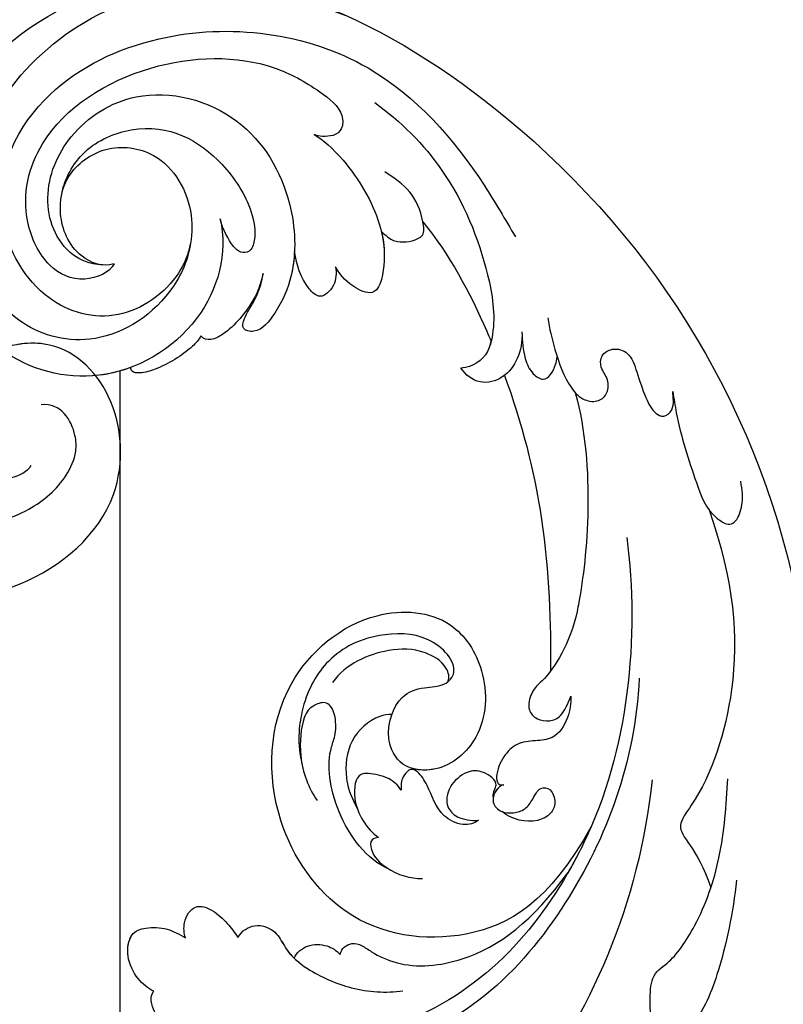
# Model space of a CAD drawing. Units: millimetres. Extents: x 38349 to 39609, y 431 to 1322.
# Drawn here: x 39409 to 39419, y 945 to 958 of the extents above; entities that cross this region are included whole.
import ezdxf
from ezdxf.xclip import XClip

# ---------------------------------------------------------------- set-up
doc = ezdxf.new("R2010")
doc.units = ezdxf.units.MM
doc.header["$XCLIPFRAME"] = 2
for name, color, linetype in [('H-05.木作(粗線)', 3, 'Continuous'), ('H-06.木作(細線)', 8, 'Continuous'), ('H-08.木作(細線)', 8, 'Continuous')]:
    doc.layers.add(name, color=color, linetype=linetype)

# ---------------------------------------------------------------- blocks, each defined once
blk = doc.blocks.new('SE-21116L-d')
at = {"layer": 'H-08.木作(細線)'}
for points, knots in [([(21.464, -58.942), (21.463, -53.136), (18.666, -41.268), (7.932, -27.918), (-4.354, -21.694), (-12.85, -20.918), (-19.217, -21.322), (-23.38, -17.674), (-24.043, -14.974)], [0, 0, 0, 0, 16.626899, 37.288426, 49.162139, 57.493335, 63.253764, 70.89092, 70.89092, 70.89092, 70.89092]), ([(21.464, -58.942), (21.463, -53.136), (18.666, -41.268), (7.932, -27.918), (-4.354, -21.694), (-12.85, -20.918), (-19.217, -21.322), (-23.38, -17.674), (-24.043, -14.974)], [0, 0, 0, 0, 16.626899, 37.288426, 49.162139, 57.493335, 63.253764, 70.89092, 70.89092, 70.89092, 70.89092]), ([(11.971, -47.252), (11.608, -46.581), (9.861, -45.058), (4.817, -43.553), (4.752, -48.517), (7.54, -49.658), (5.975, -51.245), (7.626, -53.15), (9.517, -52.707), (10.274, -55.407), (9.797, -53.707), (7.834, -53.508), (7.62, -54.805), (8.834, -55.977), (11.872, -59.046), (18.189, -71.947), (15.118, -91.354), (5.698, -109.922), (-7.821, -120.352), (-22.179, -119.831), (-30.52, -113.011), (-31.268, -104.463), (-28.086, -97.277), (-20.463, -95.564), (-15.34, -98.683), (-15.384, -104.006), (-17.563, -106.294), (-19.825, -106.323), (-20.326, -105.293), (-20.283, -105.077)], [0, 0, 0, 0, 2.697529, 7.460353, 10.588415, 12.88655, 13.983174, 15.846762, 18.673425, 19.837971, 20.901737, 22.617466, 22.666506, 23.670843, 26.403163, 36.879378, 64.885992, 82.273909, 100.115844, 113.163168, 123.278331, 129.520202, 138.008175, 144.345835, 149.885422, 154.36555, 157.111237, 159.115585, 159.629521, 159.629521, 159.629521, 159.629521]), ([(12.078, -60.076), (11.803, -59.634), (11.196, -59.117), (10.115, -59.387), (12.224, -62.848), (13.365, -67.2), (14.213, -78.351), (10.417, -92.006), (2.766, -104.782), (-7.028, -114.932), (-17.958, -116.133), (-24.288, -112.468), (-26.432, -107.997), (-26.511, -103.658), (-25.142, -100.724), (-23.508, -99.417), (-21.727, -99.019), (-19.986, -99.533), (-19.766, -100.814)], [0, 0, 0, 0, 1.080876, 1.668337, 2.468199, 9.574261, 19.296197, 34.581682, 51.420153, 65.283979, 74.970541, 81.583681, 86.424717, 90.247496, 93.241292, 94.805924, 95.801417, 98.548367, 98.548367, 98.548367, 98.548367]), ([(12.078, -60.076), (11.803, -59.634), (11.196, -59.117), (10.115, -59.387), (12.224, -62.848), (13.365, -67.2), (14.213, -78.351), (10.417, -92.006), (2.766, -104.782), (-7.028, -114.932), (-17.958, -116.133), (-24.288, -112.468), (-26.432, -107.997), (-26.511, -103.658), (-25.142, -100.724), (-23.508, -99.417), (-21.727, -99.019), (-19.986, -99.533), (-19.766, -100.814)], [0, 0, 0, 0, 1.080876, 1.668337, 2.468199, 9.574261, 19.296197, 34.581682, 51.420153, 65.283979, 74.970541, 81.583681, 86.424717, 90.247496, 93.241292, 94.805924, 95.801417, 98.548367, 98.548367, 98.548367, 98.548367]), ([(12.884, -81.97), (11.666, -87.663), (8.034, -94.357), (2.023, -104.165), (-6.746, -110.025), (-13.501, -112.035), (-18.602, -111.867), (-21.249, -110.339), (-21.661, -108.466), (-21.116, -107.104), (-21.22, -106.14), (-22.086, -105.68), (-23.281, -107.013), (-23.284, -109.376), (-21.74, -112.836), (-16.317, -115.261), (-9.663, -114.308), (-4.983, -111.849), (-2.795, -110.172), (-1.066, -108.451)], [0, 0, 0, 0, 11.710148, 22.506969, 34.442881, 42.745743, 46.387461, 48.308025, 50.715373, 51.651651, 52.60653, 53.321918, 54.436748, 57.062999, 59.138341, 65.879456, 73.611446, 77.375683, 81.608133, 81.608133, 81.608133, 81.608133]), ([(12.884, -81.97), (11.666, -87.663), (8.034, -94.357), (2.023, -104.165), (-6.746, -110.025), (-13.501, -112.035), (-18.602, -111.867), (-21.249, -110.339), (-21.661, -108.466), (-21.214, -107.349), (-21.182, -106.96), (-21.181, -106.897)], [0, 0, 0, 0, 11.710148, 22.506969, 34.442881, 42.745743, 46.387461, 48.308025, 50.715373, 51.651651, 51.832352, 51.832352, 51.832352, 51.832352]), ([(12.884, -81.97), (11.666, -87.663), (8.034, -94.357), (2.023, -104.165), (-6.746, -110.025), (-13.501, -112.035), (-18.602, -111.867), (-21.249, -110.339), (-21.661, -108.466), (-21.214, -107.349), (-21.182, -106.96), (-21.181, -106.897)], [0, 0, 0, 0, 11.710148, 22.506969, 34.442881, 42.745743, 46.387461, 48.308025, 50.715373, 51.651651, 51.832352, 51.832352, 51.832352, 51.832352]), ([(-29.809, -111.902), (-29.888, -111.741), (-30.808, -109.72), (-31.268, -104.463), (-28.086, -97.277), (-20.463, -95.564), (-16.226, -98.143), (-15.608, -100.681), (-15.553, -101.279)], [122.727902, 122.727902, 122.727902, 122.727902, 123.278331, 129.520202, 138.008175, 144.345835, 149.885422, 151.535469, 151.535469, 151.535469, 151.535469]), ([(-29.809, -111.902), (-29.888, -111.741), (-30.808, -109.72), (-31.268, -104.463), (-28.086, -97.277), (-20.463, -95.564), (-16.226, -98.143), (-15.608, -100.681), (-15.553, -101.279)], [122.727902, 122.727902, 122.727902, 122.727902, 123.278331, 129.520202, 138.008175, 144.345835, 149.885422, 151.535469, 151.535469, 151.535469, 151.535469]), ([(-20.283, -105.077), (-20.331, -105.333), (-20.861, -106.065), (-22.762, -105.861), (-24.115, -104.407), (-23.736, -102.817), (-23.409, -102.486)], [0, 0, 0, 0, 0.699167, 2.64799, 4.898173, 6.318554, 6.318554, 6.318554, 6.318554])]:
    blk.add_open_spline(points, degree=3, knots=knots, dxfattribs=at)
blk = doc.blocks.new('SE-21039L-d')
at = {"layer": 'H-08.木作(細線)'}
for points, knots in [([(1.578, -37.936), (2.618, -29.899), (0.233, -15.602), (-11.609, 0.29), (-18.207, 6.695), (-27.996, 13.823), (-33.25, 17.133), (-37.083, 21.809)], [0, 0, 0, 0, 0.0572105, 0.1046729, 0.1400097, 0.1587617, 0.1828641, 0.1828641, 0.1828641, 0.1828641]), ([(-34.552, -67.03), (-33.516, -64.993), (-33.642, -59.817), (-39.366, -54.322), (-47.348, -54.599), (-53.711, -61.467), (-53.706, -72.763), (-40.824, -85.352), (-13.063, -79.035), (6.558, -59.377), (13.807, -35.307), (16.988, -26.289), (26.64, -8.528), (45.228, -6.88), (48.061, -10.885), (48.535, -12.132)], [0, 0, 0, 0, 0.0168584, 0.0347916, 0.051214, 0.0714848, 0.098182, 0.1254944, 0.1914249, 0.2800678, 0.3143809, 0.352378, 0.4038312, 0.436148, 0.4476005, 0.4476005, 0.4476005, 0.4476005]), ([(-34.552, -67.03), (-33.516, -64.993), (-33.642, -59.817), (-39.366, -54.322), (-47.348, -54.599), (-53.711, -61.467), (-53.706, -72.763), (-40.824, -85.352), (-13.063, -79.035), (6.558, -59.377), (13.807, -35.307), (16.988, -26.289), (26.64, -8.528), (45.228, -6.88), (48.061, -10.885), (48.535, -12.132)], [0, 0, 0, 0, 0.0168584, 0.0347916, 0.051214, 0.0714848, 0.098182, 0.1254944, 0.1914249, 0.2800678, 0.3143809, 0.352378, 0.4038312, 0.436148, 0.4476005, 0.4476005, 0.4476005, 0.4476005]), ([(-37.946, -56.21), (-38.546, -55.801), (-41.233, -54.387), (-47.348, -54.599), (-53.711, -61.467), (-53.706, -72.763), (-40.824, -85.352), (-13.063, -79.035), (6.558, -59.377), (13.807, -35.307), (16.988, -26.289), (26.64, -8.528), (45.228, -6.88), (48.061, -10.885), (48.535, -12.132)], [0.0296341, 0.0296341, 0.0296341, 0.0296341, 0.0347916, 0.051214, 0.0714848, 0.098182, 0.1254944, 0.1914249, 0.2800678, 0.3143809, 0.352378, 0.4038312, 0.436148, 0.4476005, 0.4476005, 0.4476005, 0.4476005]), ([(-0.81, -44.214), (0.223, -38.741), (-1.106, -27.993), (-8.313, -16.564), (-20.415, -13.035), (-24.598, -14.036), (-26.737, -15.311), (-27.069, -16.537), (-26.924, -16.828)], [0, 0, 0, 0, 0.0388064, 0.0802255, 0.1026862, 0.1093087, 0.1165223, 0.1187678, 0.1187678, 0.1187678, 0.1187678]), ([(-0.81, -44.214), (0.223, -38.741), (-1.106, -27.993), (-8.313, -16.564), (-20.415, -13.035), (-24.598, -14.036), (-26.737, -15.311), (-27.069, -16.537), (-26.924, -16.828)], [0, 0, 0, 0, 0.0388064, 0.0802255, 0.1026862, 0.1093087, 0.1165223, 0.1187678, 0.1187678, 0.1187678, 0.1187678]), ([(-19.422, -13.718), (-20.387, -13.574), (-22.246, -13.473), (-24.598, -14.036), (-26.737, -15.311), (-27.069, -16.537), (-26.924, -16.828)], [0.09611093, 0.09611093, 0.09611093, 0.09611093, 0.1026862, 0.10930874, 0.11652226, 0.11876785, 0.11876785, 0.11876785, 0.11876785]), ([(-3.754, -52.97), (-1.413, -46.869), (-0.31, -38.939), (-3.292, -26.808), (-6.944, -19.966), (-16.58, -15.24), (-21.329, -15.106), (-23.082, -15.847)], [0, 0, 0, 0, 0.0503329, 0.0536396, 0.0942305, 0.1102088, 0.1197028, 0.1197028, 0.1197028, 0.1197028]), ([(-26.924, -16.828), (-27.344, -16.925), (-28.152, -17.266), (-29.285, -18.629), (-29.335, -20.235), (-28.402, -20.797), (-27.099, -21.072), (-26.188, -20.866), (-25.734, -20.704)], [0, 0, 0, 0, 0.00307637, 0.00626453, 0.00947168, 0.01271124, 0.01646341, 0.0197056, 0.0197056, 0.0197056, 0.0197056]), ([(-26.924, -16.828), (-27.344, -16.925), (-28.152, -17.266), (-29.285, -18.629), (-29.335, -20.235), (-28.402, -20.797), (-27.099, -21.072), (-26.188, -20.866), (-25.734, -20.704)], [0, 0, 0, 0, 0.00307637, 0.00626453, 0.00947168, 0.01271124, 0.01646341, 0.0197056, 0.0197056, 0.0197056, 0.0197056]), ([(-26.924, -16.828), (-27.344, -16.925), (-28.152, -17.266), (-29.136, -18.449), (-29.278, -19.285), (-29.27, -19.567)], [0, 0, 0, 0, 0.003076371, 0.006264533, 0.008223892, 0.008223892, 0.008223892, 0.008223892]), ([(-29.252, -19.77), (-29.237, -19.872), (-29.111, -20.37), (-28.402, -20.797), (-27.099, -21.072), (-26.188, -20.866), (-25.734, -20.704)], [0.0087094, 0.0087094, 0.0087094, 0.0087094, 0.00947168, 0.01271124, 0.01646341, 0.0197056, 0.0197056, 0.0197056, 0.0197056]), ([(-22.387, -21.531), (-22.238, -22.047), (-21.49, -22.796), (-20.077, -22.62), (-18.964, -21.25), (-17.162, -20.407), (-14.376, -19.894), (-12.1, -20.249), (-11.07, -20.676)], [0, 0, 0, 0, 0.00309264, 0.00695521, 0.00934751, 0.0143232, 0.0223288, 0.03061642, 0.03061642, 0.03061642, 0.03061642]), ([(-22.387, -21.531), (-22.238, -22.047), (-21.49, -22.796), (-20.077, -22.62), (-18.964, -21.25), (-17.162, -20.407), (-14.376, -19.894), (-12.1, -20.249), (-11.07, -20.676)], [0, 0, 0, 0, 0.00309264, 0.00695521, 0.00934751, 0.0143232, 0.0223288, 0.03061642, 0.03061642, 0.03061642, 0.03061642]), ([(-25.734, -20.704), (-25.897, -20.966), (-26.163, -21.848), (-25.66, -23.077), (-24.379, -22.926), (-23.336, -22.341), (-22.666, -21.805), (-22.387, -21.531)], [0, 0, 0, 0, 0.00205473, 0.00508366, 0.00826022, 0.01159719, 0.01442516, 0.01442516, 0.01442516, 0.01442516]), ([(-25.734, -20.704), (-25.897, -20.966), (-26.163, -21.848), (-25.66, -23.077), (-24.379, -22.926), (-23.336, -22.341), (-22.666, -21.805), (-22.387, -21.531)], [0, 0, 0, 0, 0.00205473, 0.00508366, 0.00826022, 0.01159719, 0.01442516, 0.01442516, 0.01442516, 0.01442516]), ([(-25.734, -20.704), (-25.897, -20.966), (-26.163, -21.848), (-25.66, -23.077), (-24.379, -22.926), (-23.336, -22.341), (-22.666, -21.805), (-22.387, -21.531)], [0, 0, 0, 0, 0.00205473, 0.00508366, 0.00826022, 0.01159719, 0.01442516, 0.01442516, 0.01442516, 0.01442516]), ([(-22.387, -21.531), (-22.238, -22.047), (-21.49, -22.796), (-20.077, -22.62), (-19.241, -21.59), (-18.736, -21.223), (-18.486, -21.077)], [0, 0, 0, 0, 0.00309264, 0.00695521, 0.00934751, 0.01153151, 0.01153151, 0.01153151, 0.01153151]), ([(-18.486, -21.077), (-18.417, -21.473), (-17.908, -22.204), (-16.633, -22.465), (-15.92, -22.236), (-15.628, -22.023)], [0, 0, 0, 0, 0.002913752, 0.005889868, 0.008401225, 0.008401225, 0.008401225, 0.008401225]), ([(-18.486, -21.077), (-18.417, -21.473), (-17.908, -22.204), (-16.633, -22.465), (-15.92, -22.236), (-15.628, -22.023)], [0, 0, 0, 0, 0.002913752, 0.005889868, 0.008401225, 0.008401225, 0.008401225, 0.008401225]), ([(-18.486, -21.077), (-18.417, -21.473), (-17.908, -22.204), (-16.633, -22.465), (-15.92, -22.236), (-15.628, -22.023)], [0, 0, 0, 0, 0.002913752, 0.005889868, 0.008401225, 0.008401225, 0.008401225, 0.008401225]), ([(8.478, -32.833), (8.764, -30.771), (8.888, -27.169), (8.321, -23.32), (6.608, -20.871), (5.553, -21.546), (4.855, -23.456), (4.491, -25.653), (5.599, -26.521), (6.815, -29.75), (7.234, -34.273), (6.681, -37.466), (6.385, -39.169)], [0, 0, 0, 0, 0.01557537, 0.02584358, 0.02964303, 0.03288526, 0.03798497, 0.04129193, 0.04583055, 0.05347435, 0.06454507, 0.07720517, 0.07720517, 0.07720517, 0.07720517]), ([(8.478, -32.833), (8.764, -30.771), (8.888, -27.169), (8.321, -23.32), (6.608, -20.871), (5.553, -21.546), (4.855, -23.456), (4.491, -25.653), (5.599, -26.521), (6.815, -29.75), (7.234, -34.273), (6.681, -37.466), (6.385, -39.169)], [0, 0, 0, 0, 0.01557537, 0.02584358, 0.02964303, 0.03288526, 0.03798497, 0.04129193, 0.04583055, 0.05347435, 0.06454507, 0.07720517, 0.07720517, 0.07720517, 0.07720517]), ([(-15.628, -22.023), (-15.629, -22.255), (-15.489, -22.622), (-14.953, -23), (-14.39, -22.959), (-13.414, -22.559), (-11.081, -22.111), (-6.565, -23.725), (-3.875, -27.098), (-2.367, -30.726)], [0, 0, 0, 0, 0.00110177, 0.00245922, 0.00451392, 0.00664612, 0.01101516, 0.02157543, 0.03986688, 0.03986688, 0.03986688, 0.03986688]), ([(-15.628, -22.023), (-15.629, -22.255), (-15.489, -22.622), (-14.953, -23), (-14.39, -22.959), (-13.414, -22.559), (-11.081, -22.111), (-6.565, -23.725), (-3.875, -27.098), (-2.367, -30.726)], [0, 0, 0, 0, 0.00110177, 0.00245922, 0.00451392, 0.00664612, 0.01101516, 0.02157543, 0.03986688, 0.03986688, 0.03986688, 0.03986688]), ([(-15.628, -22.023), (-15.629, -22.255), (-15.489, -22.622), (-14.953, -23), (-14.39, -22.959), (-13.414, -22.559), (-11.081, -22.111), (-6.565, -23.725), (-3.875, -27.098), (-2.367, -30.726)], [0, 0, 0, 0, 0.00110177, 0.00245922, 0.00451392, 0.00664612, 0.01101516, 0.02157543, 0.03986688, 0.03986688, 0.03986688, 0.03986688]), ([(-1.585, -34.035), (-3.106, -28.524), (-7.477, -24.383), (-15.777, -23.641), (-22.519, -29.565), (-24.216, -38.193), (-19.468, -44.557), (-13.799, -45.487), (-10.496, -42.299), (-9.681, -38.195), (-11.798, -35.159), (-14.618, -34.751), (-16.238, -36.631), (-15.986, -39.4), (-14.535, -40.306), (-13.058, -40.686), (-12.304, -42.126), (-14.78, -43.943), (-18.834, -42.885), (-21.118, -40.701), (-21.977, -37.602), (-21.622, -34.866), (-20.93, -33.468)], [0, 0, 0, 0, 0.0213968, 0.0422816, 0.0601609, 0.0816299, 0.0988718, 0.111107, 0.1203268, 0.1311783, 0.1394443, 0.1447619, 0.1495139, 0.1563092, 0.160791, 0.1642171, 0.167116, 0.1735602, 0.1800481, 0.1899338, 0.1982492, 0.2036599, 0.2036599, 0.2036599, 0.2036599]), ([(-1.585, -34.035), (-3.106, -28.524), (-7.477, -24.383), (-15.777, -23.641), (-22.519, -29.565), (-24.216, -38.193), (-19.468, -44.557), (-13.799, -45.487), (-10.496, -42.299), (-9.681, -38.195), (-11.798, -35.159), (-14.618, -34.751), (-16.238, -36.631), (-15.986, -39.4), (-14.535, -40.306), (-13.058, -40.686), (-12.304, -42.126), (-14.78, -43.943), (-18.834, -42.885), (-21.118, -40.701), (-21.977, -37.602), (-21.622, -34.866), (-20.93, -33.468)], [0, 0, 0, 0, 0.0213968, 0.0422816, 0.0601609, 0.0816299, 0.0988718, 0.111107, 0.1203268, 0.1311783, 0.1394443, 0.1447619, 0.1495139, 0.1563092, 0.160791, 0.1642171, 0.167116, 0.1735602, 0.1800481, 0.1899338, 0.1982492, 0.2036599, 0.2036599, 0.2036599, 0.2036599]), ([(-1.585, -34.035), (-3.106, -28.524), (-7.477, -24.383), (-15.777, -23.641), (-22.519, -29.565), (-24.216, -38.193), (-19.468, -44.557), (-13.799, -45.487), (-10.496, -42.299), (-9.681, -38.195), (-11.656, -35.362), (-13.398, -34.95), (-13.901, -34.979)], [0, 0, 0, 0, 0.0213968, 0.0422816, 0.0601609, 0.0816299, 0.0988718, 0.111107, 0.1203268, 0.1311783, 0.1394443, 0.1431282, 0.1431282, 0.1431282, 0.1431282]), ([(-13.833, -28.21), (-15.368, -28.467), (-18.184, -30.779), (-19.534, -34.209), (-19.249, -35.951), (-19.565, -37.273), (-20.326, -38.029), (-21.277, -37.42), (-21.697, -36.519), (-21.297, -33.663), (-20.169, -32.14), (-19.454, -31.476)], [0, 0, 0, 0, 0.01138566, 0.02178366, 0.02414147, 0.02667202, 0.02905113, 0.03135868, 0.03492971, 0.04060633, 0.04790447, 0.04790447, 0.04790447, 0.04790447]), ([(-13.833, -28.21), (-15.368, -28.467), (-18.184, -30.779), (-19.534, -34.209), (-19.249, -35.951), (-19.565, -37.273), (-20.326, -38.029), (-21.277, -37.42), (-21.697, -36.519), (-21.297, -33.663), (-20.169, -32.14), (-19.454, -31.476)], [0, 0, 0, 0, 0.01138566, 0.02178366, 0.02414147, 0.02667202, 0.02905113, 0.03135868, 0.03492971, 0.04060633, 0.04790447, 0.04790447, 0.04790447, 0.04790447]), ([(-14.962, -30.062), (-15.107, -30.018), (-15.512, -29.797), (-15.153, -28.839), (-13.703, -27.986), (-12.301, -27.931), (-11.541, -28.124)], [0, 0, 0, 0, 0.0010388, 0.00259186, 0.00622439, 0.01232789, 0.01232789, 0.01232789, 0.01232789]), ([(-14.962, -30.062), (-15.107, -30.018), (-15.512, -29.797), (-15.153, -28.839), (-13.703, -27.986), (-12.301, -27.931), (-11.541, -28.124)], [0, 0, 0, 0, 0.0010388, 0.00259186, 0.00622439, 0.01232789, 0.01232789, 0.01232789, 0.01232789]), ([(-14.252, -33.42), (-14.524, -33.701), (-15.286, -34.091), (-16.411, -34.034), (-17.387, -33.79), (-17.258, -31.734), (-15.838, -30.405), (-14.962, -30.062)], [0, 0, 0, 0, 0.00286077, 0.00628545, 0.00788045, 0.01234351, 0.01936737, 0.01936737, 0.01936737, 0.01936737]), ([(-14.252, -33.42), (-14.524, -33.701), (-15.286, -34.091), (-16.411, -34.034), (-17.387, -33.79), (-17.258, -31.734), (-15.838, -30.405), (-14.962, -30.062)], [0, 0, 0, 0, 0.00286077, 0.00628545, 0.00788045, 0.01234351, 0.01936737, 0.01936737, 0.01936737, 0.01936737]), ([(-3.754, -52.97), (-1.413, -46.869), (-0.31, -38.939), (-2.081, -31.734), (-2.281, -31.019), (-2.367, -30.726)], [0, 0, 0, 0, 0.0503329, 0.05363962, 0.0559673, 0.0559673, 0.0559673, 0.0559673]), ([(-1.585, -34.035), (-1.651, -33.65), (-1.811, -32.835), (-2.081, -31.734), (-2.281, -31.019), (-2.367, -30.726)], [0.047416152, 0.047416152, 0.047416152, 0.047416152, 0.0503329, 0.05363962, 0.055967298, 0.055967298, 0.055967298, 0.055967298]), ([(-16.003, -38.1), (-16.277, -38.043), (-17.269, -37.587), (-18.416, -35.885), (-18.169, -33.668), (-17.502, -32.437), (-16.768, -31.581)], [0, 0, 0, 0, 0.00202253, 0.00828521, 0.01442156, 0.01794025, 0.01794025, 0.01794025, 0.01794025]), ([(-16.003, -38.1), (-16.277, -38.043), (-17.269, -37.587), (-18.416, -35.885), (-18.169, -33.668), (-17.502, -32.437), (-16.768, -31.581)], [0, 0, 0, 0, 0.00202253, 0.00828521, 0.01442156, 0.01794025, 0.01794025, 0.01794025, 0.01794025]), ([(-8.869, -32.706), (-9.048, -32.42), (-9.897, -32.015), (-11.669, -32.513), (-12.324, -33.838), (-13.375, -34.845), (-13.988, -34.999), (-14.378, -34.376), (-14.403, -33.878), (-14.252, -33.42)], [0, 0, 0, 0, 0.00228648, 0.00527157, 0.01102036, 0.01382248, 0.01540664, 0.01715139, 0.01909933, 0.01909933, 0.01909933, 0.01909933]), ([(-8.869, -32.706), (-9.048, -32.42), (-9.897, -32.015), (-11.669, -32.513), (-12.324, -33.838), (-13.375, -34.845), (-13.988, -34.999), (-14.378, -34.376), (-14.403, -33.878), (-14.252, -33.42)], [0, 0, 0, 0, 0.00228648, 0.00527157, 0.01102036, 0.01382248, 0.01540664, 0.01715139, 0.01909933, 0.01909933, 0.01909933, 0.01909933]), ([(-8.869, -32.706), (-9.048, -32.42), (-9.897, -32.015), (-11.669, -32.513), (-12.324, -33.838), (-13.364, -34.834), (-13.792, -34.95), (-13.923, -34.9)], [0, 0, 0, 0, 0.00228648, 0.00527157, 0.01102036, 0.01382248, 0.01529829, 0.01529829, 0.01529829, 0.01529829]), ([(1.067, -55.996), (3.772, -51.781), (5.781, -45.68), (5.283, -38.613), (3.555, -34.847), (5.456, -34.399), (6.967, -31.978)], [0, 0, 0, 0, 0.0252304, 0.0453383, 0.04994471, 0.0589759, 0.0589759, 0.0589759, 0.0589759]), ([(1.067, -55.996), (3.772, -51.781), (5.781, -45.68), (5.283, -38.613), (3.555, -34.847), (5.456, -34.399), (6.967, -31.978)], [0, 0, 0, 0, 0.0252304, 0.0453383, 0.04994471, 0.0589759, 0.0589759, 0.0589759, 0.0589759]), ([(-8.278, -34.4), (-8.328, -34.552), (-8.331, -34.824), (-8.19, -35.485), (-9.376, -35.946), (-10.437, -35.675), (-11.387, -34.318), (-11.179, -33.064), (-10.332, -32.5), (-9.325, -32.516), (-8.869, -32.706)], [0.03026755, 0.03026755, 0.03026755, 0.03026755, 0.03141324, 0.03219927, 0.03479666, 0.03744758, 0.04075137, 0.04438753, 0.04717872, 0.05025783, 0.05025783, 0.05025783, 0.05025783]), ([(-8.278, -34.4), (-8.328, -34.552), (-8.331, -34.824), (-8.19, -35.485), (-9.376, -35.946), (-10.437, -35.675), (-11.387, -34.318), (-11.179, -33.064), (-10.332, -32.5), (-9.325, -32.516), (-8.869, -32.706)], [0.03026755, 0.03026755, 0.03026755, 0.03026755, 0.03141324, 0.03219927, 0.03479666, 0.03744758, 0.04075137, 0.04438753, 0.04717872, 0.05025783, 0.05025783, 0.05025783, 0.05025783]), ([(-8.278, -34.4), (-8.328, -34.552), (-8.331, -34.824), (-8.19, -35.485), (-9.376, -35.946), (-10.437, -35.675), (-11.387, -34.318), (-11.179, -33.064), (-10.332, -32.5), (-9.325, -32.516), (-8.869, -32.706)], [0.03026755, 0.03026755, 0.03026755, 0.03026755, 0.03141324, 0.03219927, 0.03479666, 0.03744758, 0.04075137, 0.04438753, 0.04717872, 0.05025783, 0.05025783, 0.05025783, 0.05025783]), ([(-7.801, -35.345), (-7.931, -35.286), (-8.269, -34.919), (-8.379, -34), (-7.558, -33.507), (-6.723, -33.681), (-6.044, -34.052), (-5.703, -34.866), (-5.537, -35.776), (-4.715, -35.872), (-4.153, -34.968), (-4.354, -34.101), (-5.388, -33.266), (-6.75, -33.233), (-7.499, -33.606)], [0, 0, 0, 0, 0.00104704, 0.00345688, 0.00563443, 0.00759439, 0.00959138, 0.01150371, 0.01355071, 0.01516514, 0.01696338, 0.01885736, 0.02146382, 0.027434, 0.027434, 0.027434, 0.027434]), ([(-7.801, -35.345), (-7.931, -35.286), (-8.269, -34.919), (-8.379, -34), (-7.558, -33.507), (-6.723, -33.681), (-6.044, -34.052), (-5.703, -34.866), (-5.537, -35.776), (-4.715, -35.872), (-4.153, -34.968), (-4.354, -34.101), (-5.388, -33.266), (-6.75, -33.233), (-7.499, -33.606)], [0, 0, 0, 0, 0.00104704, 0.00345688, 0.00563443, 0.00759439, 0.00959138, 0.01150371, 0.01355071, 0.01516514, 0.01696338, 0.01885736, 0.02146382, 0.027434, 0.027434, 0.027434, 0.027434]), ([(-7.801, -35.345), (-7.931, -35.286), (-8.187, -35.009), (-8.288, -34.618), (-8.278, -34.4)], [0, 0, 0, 0, 0.001047039, 0.002616848, 0.002616848, 0.002616848, 0.002616848]), ([(-4.894, -42.02), (-4.777, -41.574), (-4.659, -40.541), (-5.174, -39.047), (-6.494, -38.625), (-7.666, -38.23), (-8.31, -37.099), (-8.496, -36.017), (-8.265, -35.354), (-8.013, -35.25), (-7.801, -35.345)], [0, 0, 0, 0, 0.00355778, 0.00768244, 0.01043655, 0.01345013, 0.01641186, 0.01980778, 0.02103397, 0.02167459, 0.02167459, 0.02167459, 0.02167459]), ([(-4.894, -42.02), (-4.777, -41.574), (-4.659, -40.541), (-5.174, -39.047), (-6.494, -38.625), (-7.666, -38.23), (-8.31, -37.099), (-8.496, -36.017), (-8.265, -35.354), (-8.013, -35.25), (-7.801, -35.345)], [0, 0, 0, 0, 0.00355778, 0.00768244, 0.01043655, 0.01345013, 0.01641186, 0.01980778, 0.02103397, 0.02167459, 0.02167459, 0.02167459, 0.02167459]), ([(-4.894, -42.02), (-4.777, -41.574), (-4.659, -40.541), (-5.174, -39.047), (-6.494, -38.625), (-7.666, -38.23), (-8.31, -37.099), (-8.496, -36.017), (-8.265, -35.354), (-8.013, -35.25), (-7.801, -35.345)], [0, 0, 0, 0, 0.00355778, 0.00768244, 0.01043655, 0.01345013, 0.01641186, 0.01980778, 0.02103397, 0.02167459, 0.02167459, 0.02167459, 0.02167459]), ([(-12.94, -41.041), (-12.871, -41.39), (-13.448, -42.26), (-15.289, -42.731), (-17.568, -42.187), (-19.739, -40.631), (-20.271, -39.221)], [0, 0, 0, 0, 0.00180887, 0.0058844, 0.01289968, 0.02384218, 0.02384218, 0.02384218, 0.02384218]), ([(-12.94, -41.041), (-12.871, -41.39), (-13.448, -42.26), (-15.289, -42.731), (-17.568, -42.187), (-19.739, -40.631), (-20.271, -39.221)], [0, 0, 0, 0, 0.00180887, 0.0058844, 0.01289968, 0.02384218, 0.02384218, 0.02384218, 0.02384218]), ([(-9.261, -61.414), (-6.781, -56.898), (-5.933, -50.739), (-5.695, -45.583), (-6.492, -42.99), (-7.453, -41.892), (-7.53, -40.535), (-6.764, -39.985), (-5.804, -40.054), (-5.133, -40.572), (-4.945, -41.489), (-4.894, -42.02)], [0, 0, 0, 0, 0.02450149, 0.02614482, 0.04433118, 0.0495503, 0.05321628, 0.05568255, 0.05779487, 0.06005984, 0.06296138, 0.06296138, 0.06296138, 0.06296138]), ([(-9.261, -61.414), (-6.781, -56.898), (-5.933, -50.739), (-5.695, -45.583), (-6.492, -42.99), (-7.453, -41.892), (-7.53, -40.535), (-6.764, -39.985), (-5.804, -40.054), (-5.133, -40.572), (-4.945, -41.489), (-4.894, -42.02)], [0, 0, 0, 0, 0.02450149, 0.02614482, 0.04433118, 0.0495503, 0.05321628, 0.05568255, 0.05779487, 0.06005984, 0.06296138, 0.06296138, 0.06296138, 0.06296138]), ([(-6.57, -43.278), (-6.693, -42.996), (-7.001, -42.408), (-7.453, -41.892), (-7.53, -40.535), (-6.764, -39.985), (-5.804, -40.054), (-5.133, -40.572), (-4.945, -41.489), (-4.894, -42.02)], [0.04049619, 0.04049619, 0.04049619, 0.04049619, 0.04433118, 0.0495503, 0.05321628, 0.05568255, 0.05779487, 0.06005984, 0.06296138, 0.06296138, 0.06296138, 0.06296138]), ([(-14.033, -61.425), (-12.226, -58.709), (-9.031, -52.735), (-7.252, -46.306), (-6.57, -43.278)], [0.02807194, 0.02807194, 0.02807194, 0.02807194, 0.05192615, 0.07740137, 0.07740137, 0.07740137, 0.07740137]), ([(-14.033, -61.425), (-12.226, -58.709), (-9.031, -52.735), (-7.252, -46.306), (-6.57, -43.278)], [0.02807194, 0.02807194, 0.02807194, 0.02807194, 0.05192615, 0.07740137, 0.07740137, 0.07740137, 0.07740137]), ([(-14.033, -61.425), (-12.226, -58.709), (-9.031, -52.735), (-7.252, -46.306), (-6.57, -43.278)], [0.02807194, 0.02807194, 0.02807194, 0.02807194, 0.05192615, 0.07740137, 0.07740137, 0.07740137, 0.07740137]), ([(-3.06, -62.972), (-2.885, -62.539), (-2.114, -60.634), (-0.522, -58.097), (0.967, -55.753), (2.845, -55.178), (3.159, -56.479), (3.01, -57.423), (2.745, -58.049), (2.635, -58.309)], [0, 0, 0, 0, 1.45089, 6.372496, 9.179622, 10.203918, 11.223451, 12.445033, 13.310044, 13.310044, 13.310044, 13.310044]), ([(-3.06, -62.972), (-2.885, -62.539), (-2.114, -60.634), (-0.522, -58.097), (0.967, -55.753), (2.845, -55.178), (3.159, -56.479), (3.01, -57.423), (2.745, -58.049), (2.635, -58.309)], [0, 0, 0, 0, 1.45089, 6.372496, 9.179622, 10.203918, 11.223451, 12.445033, 13.310044, 13.310044, 13.310044, 13.310044]), ([(-33.974, -59.287), (-34.05, -59), (-34.65, -57.92), (-35.912, -56.727), (-37.086, -56.005), (-37.783, -55.879), (-37.939, -56.11), (-37.946, -56.21)], [0, 0, 0, 0, 0.00219662, 0.00923709, 0.01193145, 0.01319901, 0.01387377, 0.01387377, 0.01387377, 0.01387377]), ([(-33.974, -59.287), (-34.05, -59), (-34.65, -57.92), (-35.912, -56.727), (-37.086, -56.005), (-37.783, -55.879), (-37.939, -56.11), (-37.946, -56.21)], [0, 0, 0, 0, 0.00219662, 0.00923709, 0.01193145, 0.01319901, 0.01387377, 0.01387377, 0.01387377, 0.01387377]), ([(-33.974, -59.287), (-34.05, -59), (-34.65, -57.92), (-35.912, -56.727), (-37.086, -56.005), (-37.783, -55.879), (-37.939, -56.11), (-37.946, -56.21)], [0, 0, 0, 0, 0.00219662, 0.00923709, 0.01193145, 0.01319901, 0.01387377, 0.01387377, 0.01387377, 0.01387377]), ([(-36.061, -65.003), (-35.952, -63.762), (-36.766, -60.282), (-40.656, -56.674), (-46.517, -57.004), (-50.919, -61.743), (-51.505, -69.347), (-48.013, -76.356), (-41.808, -81.301), (-35.481, -82.621), (-29.655, -81.91)], [0, 0, 0, 0, 0.0065747, 0.0204172, 0.0327242, 0.0481923, 0.0663262, 0.086267, 0.1061847, 0.1236822, 0.1236822, 0.1236822, 0.1236822]), ([(-40.6, -62.545), (-41.358, -62.117), (-43.474, -62.473), (-45.025, -64.806), (-45.154, -67.557), (-43.078, -70.086), (-39.061, -70.514), (-35.937, -67.11), (-35.907, -62.421), (-39.667, -58.484), (-45.21, -59.015), (-50.062, -64.805), (-48.255, -72.621), (-39.965, -79.326), (-27.894, -80.67), (-19.767, -74.906), (-16.372, -71.363), (-15.464, -70.415)], [0, 0, 0, 0, 0.0043175, 0.0116724, 0.0183397, 0.0258227, 0.0334875, 0.0449013, 0.0550956, 0.0663434, 0.077792, 0.0920831, 0.1143378, 0.1342937, 0.1683296, 0.1949331, 0.20466, 0.20466, 0.20466, 0.20466]), ([(-40.6, -62.545), (-41.358, -62.117), (-43.474, -62.473), (-45.025, -64.806), (-45.154, -67.557), (-43.078, -70.086), (-39.061, -70.514), (-35.937, -67.11), (-35.907, -62.421), (-39.667, -58.484), (-45.21, -59.015), (-48.229, -62.618), (-48.856, -65.003), (-48.94, -65.54)], [0, 0, 0, 0, 0.00431752, 0.01167237, 0.01833975, 0.02582273, 0.03348752, 0.04490131, 0.05509559, 0.06634336, 0.07779199, 0.09208311, 0.09620439, 0.09620439, 0.09620439, 0.09620439]), ([(-30.973, -64.215), (-30.965, -63.775), (-31.034, -62.645), (-31.659, -61.062), (-32.427, -59.861), (-33.169, -59.167), (-33.773, -59.107), (-33.974, -59.287)], [0, 0, 0, 0, 0.00334368, 0.00824386, 0.01204095, 0.01418748, 0.01584748, 0.01584748, 0.01584748, 0.01584748]), ([(-30.973, -64.215), (-30.965, -63.775), (-31.034, -62.645), (-31.659, -61.062), (-32.427, -59.861), (-33.169, -59.167), (-33.773, -59.107), (-33.974, -59.287)], [0, 0, 0, 0, 0.00334368, 0.00824386, 0.01204095, 0.01418748, 0.01584748, 0.01584748, 0.01584748, 0.01584748]), ([(-30.973, -64.215), (-30.965, -63.775), (-31.034, -62.645), (-31.659, -61.062), (-32.427, -59.861), (-33.169, -59.167), (-33.773, -59.107), (-33.974, -59.287)], [0, 0, 0, 0, 0.00334368, 0.00824386, 0.01204095, 0.01418748, 0.01584748, 0.01584748, 0.01584748, 0.01584748]), ([(-41.304, -62.297), (-42.236, -62.138), (-44.422, -62.592), (-46.407, -65.777), (-45.611, -70.438), (-41.59, -74.534), (-34.639, -74.36), (-30.24, -69.817), (-28.894, -65.126), (-29.398, -62.216), (-30.197, -60.473), (-31.031, -60.286), (-31.521, -60.417), (-31.494, -61.258), (-31.009, -62.439), (-30.9, -63.552), (-30.973, -64.215)], [0, 0, 0, 0, 0.0035159, 0.0131343, 0.0234953, 0.0357799, 0.0524711, 0.0682476, 0.0797106, 0.0863447, 0.0907541, 0.0917077, 0.0924404, 0.0941787, 0.0971528, 0.1020012, 0.1020012, 0.1020012, 0.1020012]), ([(-29.307, -66.086), (-29.208, -65.564), (-29.063, -64.147), (-29.398, -62.216), (-30.197, -60.473), (-31.031, -60.286), (-31.521, -60.417), (-31.494, -61.258), (-31.009, -62.439), (-30.9, -63.552), (-30.973, -64.215)], [0.07581926, 0.07581926, 0.07581926, 0.07581926, 0.0797106, 0.08634467, 0.09075411, 0.09170774, 0.09244045, 0.09417868, 0.09715281, 0.10200117, 0.10200117, 0.10200117, 0.10200117]), ([(-29.307, -66.086), (-29.208, -65.564), (-29.063, -64.147), (-29.398, -62.216), (-30.197, -60.473), (-31.031, -60.286), (-31.521, -60.417), (-31.494, -61.258), (-31.009, -62.439), (-30.9, -63.552), (-30.973, -64.215)], [0.07581926, 0.07581926, 0.07581926, 0.07581926, 0.0797106, 0.08634467, 0.09075411, 0.09170774, 0.09244045, 0.09417868, 0.09715281, 0.10200117, 0.10200117, 0.10200117, 0.10200117]), ([(-13.589, -64.46), (-13.403, -63.854), (-13.358, -62.72), (-13.974, -61.213), (-15.501, -60.37), (-16.538, -60.87), (-16.913, -61.207)], [0, 0, 0, 0, 0.00426823, 0.00811214, 0.01174729, 0.01556129, 0.01556129, 0.01556129, 0.01556129]), ([(-13.589, -64.46), (-13.403, -63.854), (-13.358, -62.72), (-13.974, -61.213), (-15.501, -60.37), (-16.538, -60.87), (-16.913, -61.207)], [0, 0, 0, 0, 0.00426823, 0.00811214, 0.01174729, 0.01556129, 0.01556129, 0.01556129, 0.01556129]), ([(-14.033, -61.425), (-14.07, -61.379), (-14.436, -60.958), (-15.501, -60.37), (-16.538, -60.87), (-16.913, -61.207)], [0.007687082, 0.007687082, 0.007687082, 0.007687082, 0.008112144, 0.011747288, 0.015561293, 0.015561293, 0.015561293, 0.015561293]), ([(-40.6, -62.545), (-40.73, -61.923), (-42.373, -60.697), (-45.012, -61.267), (-47.56, -64.55), (-47.535, -70.34), (-41.854, -76.167), (-34.822, -78.045), (-30.624, -76.914), (-28.381, -75.899), (-28.089, -74.613), (-28.672, -73.894), (-29.595, -73.786), (-29.855, -73.834)], [0, 0, 0, 0, 0.00519676, 0.01112786, 0.01867467, 0.03203794, 0.05336968, 0.0731577, 0.08148245, 0.0865747, 0.08892136, 0.09095901, 0.09448069, 0.09448069, 0.09448069, 0.09448069]), ([(-40.6, -62.545), (-40.73, -61.923), (-42.373, -60.697), (-45.012, -61.267), (-47.56, -64.55), (-47.535, -70.34), (-41.854, -76.167), (-34.822, -78.045), (-30.624, -76.914), (-28.381, -75.899), (-28.089, -74.613), (-28.672, -73.894), (-29.595, -73.786), (-29.855, -73.834)], [0, 0, 0, 0, 0.00519676, 0.01112786, 0.01867467, 0.03203794, 0.05336968, 0.0731577, 0.08148245, 0.0865747, 0.08892136, 0.09095901, 0.09448069, 0.09448069, 0.09448069, 0.09448069]), ([(-26.481, -76.809), (-24.557, -76.019), (-20.572, -73.617), (-16.976, -68.65), (-15.399, -64.835), (-15.388, -62.312), (-16.172, -61.486), (-16.913, -61.207)], [0, 0, 0, 0, 0.01545198, 0.03373458, 0.04348598, 0.04634275, 0.05156849, 0.05156849, 0.05156849, 0.05156849]), ([(-26.481, -76.809), (-24.557, -76.019), (-20.572, -73.617), (-16.976, -68.65), (-15.399, -64.835), (-15.388, -62.312), (-16.172, -61.486), (-16.913, -61.207)], [0, 0, 0, 0, 0.01545198, 0.03373458, 0.04348598, 0.04634275, 0.05156849, 0.05156849, 0.05156849, 0.05156849]), ([(-15.406, -63.386), (-15.407, -63.146), (-15.496, -62.198), (-16.172, -61.486), (-16.913, -61.207)], [0.04460298, 0.04460298, 0.04460298, 0.04460298, 0.046342752, 0.051568493, 0.051568493, 0.051568493, 0.051568493]), ([(-12.156, -65.759), (-11.893, -65.103), (-11.154, -63.654), (-10.025, -61.894), (-8.659, -60.991), (-7.608, -61.156), (-7.147, -61.827), (-7.341, -62.845), (-8.04, -63.29), (-8.25, -64.236), (-7.517, -64.901), (-6.361, -64.835), (-5.59, -63.549), (-4.823, -62.308), (-4.02, -61.341), (-3.235, -61.157), (-2.768, -61.72), (-2.873, -62.452), (-3.012, -62.792), (-3.06, -62.972)], [0, 0, 0, 0, 0.00522033, 0.01206607, 0.01496847, 0.01735343, 0.01941014, 0.02133652, 0.02359638, 0.02538295, 0.02739207, 0.03004243, 0.03350934, 0.03784143, 0.0410226, 0.0425293, 0.04419252, 0.04558511, 0.04696961, 0.04696961, 0.04696961, 0.04696961]), ([(-12.156, -65.759), (-11.893, -65.103), (-11.154, -63.654), (-10.025, -61.894), (-8.659, -60.991), (-7.608, -61.156), (-7.147, -61.827), (-7.341, -62.845), (-8.04, -63.29), (-8.25, -64.236), (-7.517, -64.901), (-6.361, -64.835), (-5.59, -63.549), (-4.823, -62.308), (-4.02, -61.341), (-3.235, -61.157), (-2.768, -61.72), (-2.873, -62.452), (-3.012, -62.792), (-3.06, -62.972)], [0, 0, 0, 0, 0.00522033, 0.01206607, 0.01496847, 0.01735343, 0.01941014, 0.02133652, 0.02359638, 0.02538295, 0.02739207, 0.03004243, 0.03350934, 0.03784143, 0.0410226, 0.0425293, 0.04419252, 0.04558511, 0.04696961, 0.04696961, 0.04696961, 0.04696961]), ([(-13.589, -64.46), (-13.42, -63.891), (-13.14, -62.948), (-12.403, -61.988), (-11.255, -61.544), (-10.923, -62.623), (-10.941, -63.243), (-10.96, -63.406)], [0, 0, 0, 0, 0.00430615, 0.00714502, 0.00907086, 0.01229699, 0.01351906, 0.01351906, 0.01351906, 0.01351906]), ([(-13.589, -64.46), (-13.42, -63.891), (-13.14, -62.948), (-12.403, -61.988), (-11.255, -61.544), (-10.923, -62.623), (-10.941, -63.243), (-10.96, -63.406)], [0, 0, 0, 0, 0.00430615, 0.00714502, 0.00907086, 0.01229699, 0.01351906, 0.01351906, 0.01351906, 0.01351906]), ([(-26.462, -65.748), (-26.299, -65.378), (-26.136, -64.581), (-26.891, -63.357), (-28.39, -64.253), (-28.968, -65.28), (-29.307, -66.086)], [0, 0, 0, 0, 0.0028992, 0.00562998, 0.00789216, 0.01433304, 0.01433304, 0.01433304, 0.01433304]), ([(-26.462, -65.748), (-26.299, -65.378), (-26.136, -64.581), (-26.891, -63.357), (-28.39, -64.253), (-28.968, -65.28), (-29.307, -66.086)], [0, 0, 0, 0, 0.0028992, 0.00562998, 0.00789216, 0.01433304, 0.01433304, 0.01433304, 0.01433304]), ([(-26.462, -65.748), (-26.299, -65.378), (-26.136, -64.581), (-26.891, -63.357), (-28.39, -64.253), (-28.968, -65.28), (-29.307, -66.086)], [0, 0, 0, 0, 0.0028992, 0.00562998, 0.00789216, 0.01433304, 0.01433304, 0.01433304, 0.01433304]), ([(-21.581, -69.951), (-19.393, -68.284), (-17.366, -66.015), (-15.548, -63.579), (-15.406, -63.386)], [0, 0, 0, 0, 0.02048448, 0.02223767, 0.02223767, 0.02223767, 0.02223767]), ([(-21.581, -69.951), (-19.393, -68.284), (-17.366, -66.015), (-15.548, -63.579), (-15.406, -63.386)], [0, 0, 0, 0, 0.02048448, 0.02223767, 0.02223767, 0.02223767, 0.02223767]), ([(-21.581, -69.951), (-19.393, -68.284), (-17.366, -66.015), (-15.548, -63.579), (-15.406, -63.386)], [0, 0, 0, 0, 0.02048448, 0.02223767, 0.02223767, 0.02223767, 0.02223767]), ([(-29.855, -73.834), (-29.262, -73.7), (-27.016, -72.443), (-24.512, -69.827), (-23.386, -67.22), (-23.2, -64.408), (-25.035, -64.677), (-25.968, -65.204), (-26.462, -65.748)], [0, 0, 0, 0, 0.00710404, 0.01881332, 0.02479123, 0.02992495, 0.03357311, 0.03834904, 0.03834904, 0.03834904, 0.03834904]), ([(-29.855, -73.834), (-29.262, -73.7), (-27.016, -72.443), (-24.512, -69.827), (-23.386, -67.22), (-23.2, -64.408), (-25.035, -64.677), (-25.968, -65.204), (-26.462, -65.748)], [0, 0, 0, 0, 0.00710404, 0.01881332, 0.02479123, 0.02992495, 0.03357311, 0.03834904, 0.03834904, 0.03834904, 0.03834904]), ([(-24.08, -68.699), (-23.807, -68.169), (-23.369, -66.964), (-23.2, -64.408), (-25.035, -64.677), (-25.968, -65.204), (-26.462, -65.748)], [0.02016061, 0.02016061, 0.02016061, 0.02016061, 0.02479123, 0.02992495, 0.03357311, 0.03834904, 0.03834904, 0.03834904, 0.03834904]), ([(-45.019, -66.329), (-45.058, -67.103), (-44.557, -69.464), (-40.178, -72.611), (-35.784, -71.329), (-32.874, -68.559), (-31.954, -66.566), (-32.087, -65.332), (-32.763, -65.162), (-33.548, -65.627), (-34.194, -66.378), (-34.552, -67.03)], [0, 0, 0, 0, 0.00703737, 0.01408643, 0.03073008, 0.04042897, 0.04532812, 0.04746498, 0.04935387, 0.05144535, 0.05699887, 0.05699887, 0.05699887, 0.05699887]), ([(-45.019, -66.329), (-45.058, -67.103), (-44.557, -69.464), (-40.178, -72.611), (-35.784, -71.329), (-32.874, -68.559), (-31.954, -66.566), (-32.087, -65.332), (-32.763, -65.162), (-33.548, -65.627), (-34.194, -66.378), (-34.552, -67.03)], [0, 0, 0, 0, 0.00703737, 0.01408643, 0.03073008, 0.04042897, 0.04532812, 0.04746498, 0.04935387, 0.05144535, 0.05699887, 0.05699887, 0.05699887, 0.05699887]), ([(-24.08, -68.699), (-23.518, -68.389), (-22.87, -68.199), (-21.934, -68.507), (-21.253, -69.188), (-21.76, -70.45), (-22.713, -71.758), (-24.091, -72.319), (-24.779, -72.549)], [0, 0, 0, 0, 0.00200257, 0.00631224, 0.00734601, 0.00958337, 0.01499609, 0.02016634, 0.02016634, 0.02016634, 0.02016634]), ([(-24.08, -68.699), (-23.518, -68.389), (-22.87, -68.199), (-21.934, -68.507), (-21.253, -69.188), (-21.76, -70.45), (-22.713, -71.758), (-24.091, -72.319), (-24.779, -72.549)], [0, 0, 0, 0, 0.00200257, 0.00631224, 0.00734601, 0.00958337, 0.01499609, 0.02016634, 0.02016634, 0.02016634, 0.02016634]), ([(-24.08, -68.699), (-23.518, -68.389), (-22.87, -68.199), (-21.934, -68.507), (-21.255, -69.185), (-21.442, -69.656), (-21.581, -69.951)], [0, 0, 0, 0, 0.002002569, 0.006312241, 0.007346007, 0.00956029, 0.00956029, 0.00956029, 0.00956029])]:
    blk.add_open_spline(points, degree=3, knots=knots, dxfattribs=at)
blk = doc.blocks.new('立揚展板用1129-157-14')
at = {"layer": 'H-05.木作(粗線)', "color": 6}
blk.add_lwpolyline([(9858.869, 4568.111), (9858.869, 4517.971)], dxfattribs=at)
at = {"xscale": -1}
for name, p, rotation in [('SE-21116L-d', (9945.763, 4611.53), 285.2752918893318), ('SE-21039L-d', (9883.333, 4504.824), 166.4584786218347)]:
    blk.add_blockref(name, p, dxfattribs=dict(at, rotation=rotation))

msp = doc.modelspace()

# ---------------------------------------------------------------- block references
at = {"layer": 'H-06.木作(細線)', "color": 250, "true_color": 0x1b232c}
ref = msp.add_blockref('立揚展板用1129-157-14', (37431.679, 36.144), dxfattribs=dict(at, xscale=0.200704, yscale=0.200704, zscale=0.200704))
XClip(ref).set_block_clipping_path([(9818.8688405347, 2873.0482612545), (10580.7023106647, 5113.0482612545)])

doc.saveas('drawing.dxf')
